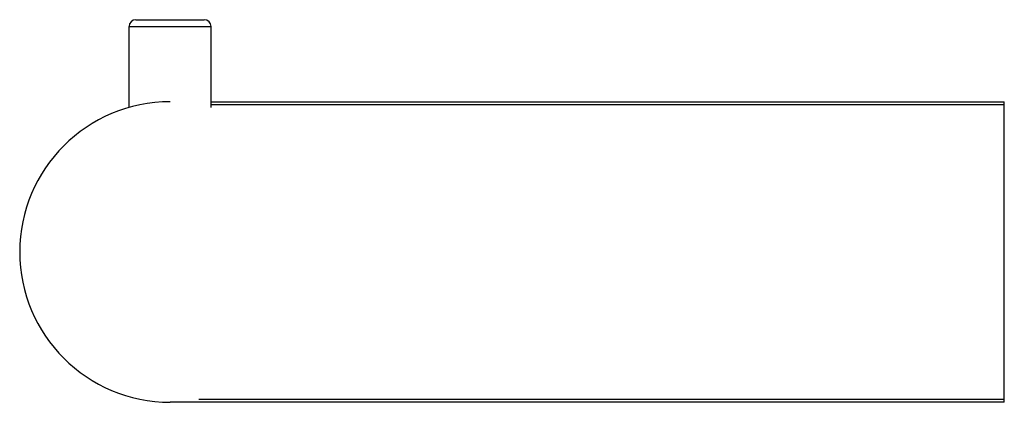
# Paper-space layout '_Right' of a CAD drawing. Units: millimetres. Extents: x -72 to 0, y -11 to 17.
import ezdxf

# ---------------------------------------------------------------- set-up
doc = ezdxf.new("R2010")
doc.units = ezdxf.units.MM

psp = doc.layouts.new('_Right')

# ---------------------------------------------------------------- linework, layer by layer
at = {"color": 7, "linetype": 'Continuous', "lineweight": 25}
for p, q in [((-63.5, 17), (-58.5, 17)), ((-64, 10.583), (-64, 16.5)), ((-64, 16.5), (-58, 16.5)), ((-58, 10.583), (-58, 16.5)), ((-58, 11), (0, 11)), ((-58, 10.8), (0, 10.8)), ((0, -11), (0, 11)), ((0, -11), (-61, -11)), ((0, -10.8), (-58.912, -10.8))]:
    psp.add_line(p, q, dxfattribs=at)
for centre, radius, start, end in [((-63.5, 16.5), 0.5, 90, 180), ((-58.5, 16.5), 0.5, 0, 90), ((-61, 0), 11, 90, 270)]:
    psp.add_arc(centre, radius, start, end, dxfattribs=at)

doc.saveas('drawing.dxf')
